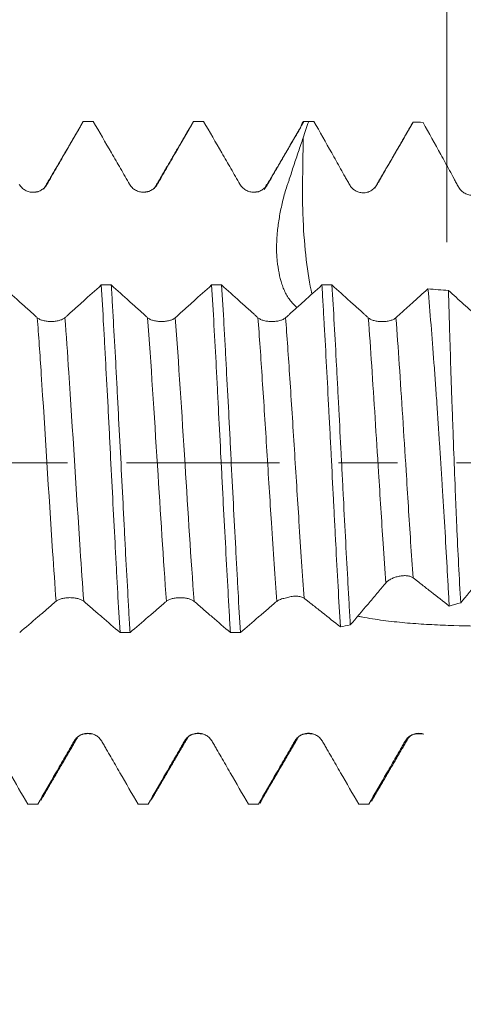
# Model space of a CAD drawing. Units: millimetres. Extents: x -42 to 69, y -82 to 34.
# Drawn here: x 42 to 45, y -4 to 3 of the extents above; entities that cross this region are included whole.
import ezdxf

# ---------------------------------------------------------------- set-up
doc = ezdxf.new("R2010")
doc.units = ezdxf.units.MM
doc.linetypes.add('CENTER', pattern=[47.5, 22, -8.5, 8.5, -8.5])
for name, color, linetype in [('1', 4, 'Continuous'), ('2', 7, 'Continuous'), ('SK2', 7, 'Continuous'), ('SK4', 2, 'CENTER')]:
    doc.layers.add(name, color=color, linetype=linetype)
doc.styles.add('iso_b_vert', font='simplex.shx')
doc.dimstyles.get("Standard").update_dxf_attribs({"dimtxt": 0.18, "dimasz": 0.18, "dimexe": 0.18, "dimexo": 0.0625, "dimgap": 0.09, "dimtad": 1, "dimzin": 0, "dimdsep": 52, "dimtxsty": 'Standard', "dimcen": 0.09, "dimadec": 0, "dimazin": 0, "dimtfac": 1, "dimtdec": 4, "dimtofl": 0, "dimtmove": 0, "dimatfit": 3, "dimfxl": 1, "dimtolj": 1, "dimtzin": 0, "dimarcsym": 0})

# ---------------------------------------------------------------- blocks, each defined once
blk = doc.blocks.new('_U2')
at = {"layer": 'SK2', "lineweight": 13}
for p, q in [((45.08, 1.5875), (45.08, 13.930401)), ((48.65, 4.042293), (48.65, 13.930401)), ((56.15, 11.930401), (37.58, 11.930401))]:
    blk.add_line(p, q, dxfattribs=at)
at = {"layer": 'SK2', "lineweight": 18}
for points in [[(45.08, 11.930401), (41.580002, 11.469618), (41.579998, 12.391185)], [(48.65, 11.930401), (52.149998, 12.391185), (52.150002, 11.469618)]]:
    blk.add_solid(points, dxfattribs=at)
at = {"layer": 'SK2', "lineweight": 18, "attachment_point": 7, "line_spacing_factor": 1.084337, "style": 'iso_b_vert'}
for s, insert, char_height in [('\\W0.7346;3.57', (43.503544, 19.815516), 3), ("\\W0.7095;'B'", (43.530044, 12.713035), 3.5)]:
    blk.add_mtext(s, dxfattribs=dict(at, insert=insert, char_height=char_height))
blk = doc.blocks.new('_U3')
at = {"layer": 'SK2', "lineweight": 13}
for p, q in [((33.65, -4.042293), (33.65, -11.454793)), ((48.65, -4.042293), (48.65, -11.454793)), ((48.65, -9.454793), (33.65, -9.454793))]:
    blk.add_line(p, q, dxfattribs=at)
at = {"layer": 'SK2', "lineweight": 18}
for points in [[(33.65, -9.454793), (37.149998, -8.994009), (37.150002, -9.915577)], [(48.65, -9.454793), (45.150002, -9.915577), (45.149998, -8.994009)]]:
    blk.add_solid(points, dxfattribs=at)
at = {"layer": 'SK2', "lineweight": 18, "insert": (36.926998, -8.569679), "char_height": 3, "attachment_point": 7, "line_spacing_factor": 1.084337, "style": 'iso_b_vert'}
blk.add_mtext('\\W0.5321;15', dxfattribs=at)
blk = doc.blocks.new('_U4')
at = {"layer": 'SK2', "lineweight": 13}
for p, q in [((23.65, -3.4675), (23.65, -33.954793)), ((48.65, -4.042293), (48.65, -33.954793)), ((48.65, -31.954793), (23.65, -31.954793))]:
    blk.add_line(p, q, dxfattribs=at)
at = {"layer": 'SK2', "lineweight": 18}
for points in [[(23.65, -31.954793), (27.149998, -31.494009), (27.150002, -32.415577)], [(48.65, -31.954793), (45.150002, -32.415577), (45.149998, -31.494009)]]:
    blk.add_solid(points, dxfattribs=at)
at = {"layer": 'SK2', "lineweight": 18, "insert": (34.517172, -31.069679), "char_height": 3, "attachment_point": 7, "line_spacing_factor": 1.084337, "style": 'iso_b_vert'}
blk.add_mtext('\\W0.6740;25', dxfattribs=at)
blk = doc.blocks.new('_U5')
at = {"layer": '2', "lineweight": 13}
for p, q in [((27.4, -1.5875), (27.4, -22.954793)), ((48.65, -4.042293), (48.65, -22.954793)), ((48.65, -20.954793), (27.4, -20.954793))]:
    blk.add_line(p, q, dxfattribs=at)
at = {"layer": '2', "lineweight": 18}
for points in [[(27.4, -20.954793), (30.899998, -20.494009), (30.900002, -21.415577)], [(48.65, -20.954793), (45.150002, -21.415577), (45.149998, -20.494009)]]:
    blk.add_solid(points, dxfattribs=at)
at = {"layer": '2', "lineweight": 18, "insert": (35.038486, -20.069679), "char_height": 3, "attachment_point": 7, "line_spacing_factor": 1.084337, "style": 'iso_b_vert'}
blk.add_mtext('\\W0.6563;21.2', dxfattribs=at)

msp = doc.modelspace()

# ---------------------------------------------------------------- linework, layer by layer
at = {"layer": '1', "lineweight": 18}
for p, q in [((44.8346, 2.4452), (44.8372, 2.4492)), ((42.0647, -2.4541), (42.0677, -2.4548)), ((42.0677, -2.4548), (42.14, -2.4548)), ((42.14, -2.4548), (42.137, -2.4541)), ((42.8584, -2.4541), (42.8615, -2.4548)), ((42.8615, -2.4548), (42.9337, -2.4548)), ((42.9336, -2.4548), (42.9306, -2.4541)), ((43.6524, -2.4541), (43.6555, -2.4548)), ((43.6555, -2.4548), (43.7275, -2.4548)), ((43.7275, -2.4548), (43.7244, -2.4541)), ((44.4462, -2.4541), (44.4492, -2.4548)), ((44.4492, -2.4548), (44.5214, -2.4548)), ((44.5214, -2.4548), (44.5184, -2.4541))]:
    msp.add_line(p, q, dxfattribs=at)
at = {"layer": '1', "lineweight": 13}
msp.add_line((44.576, 1.9979), (44.5715, 1.9915), dxfattribs=at)
at = {"layer": '1', "lineweight": 18}
for points, degree in [([(42.4439, 2.4186), (42.312, 2.1929), (42.1801, 1.9681)], 2), ([(42.5364, 2.4548), (42.5124, 2.4548), (42.4884, 2.4548), (42.4644, 2.4548)], 3), ([(43.2396, 2.4239), (43.1075, 2.1976), (42.9754, 1.972)], 2), ([(43.3304, 2.4548), (43.3063, 2.4548), (43.2822, 2.4548), (43.2581, 2.4548)], 3), ([(44.0306, 2.4155), (43.8988, 2.1902), (43.7669, 1.9658)], 2), ([(44.0465, 2.3374), (44.0597, 2.3765), (44.0729, 2.4156), (44.086, 2.4548)], 3), ([(44.086, 2.4548), (44.0746, 2.4548), (44.0632, 2.4548), (44.0518, 2.4548)], 3), ([(44.1239, 2.4547), (44.1112, 2.4548), (44.0986, 2.4548), (44.086, 2.4548)], 3), ([(44.8366, 2.4487), (44.7041, 2.2199), (44.5712, 1.9911)], 2), ([(44.9089, 2.4481), (44.885, 2.4485), (44.8611, 2.4489), (44.8372, 2.4492)], 3), ([(44.5715, 1.9915), (44.569, 1.9873), (44.5665, 1.9819), (44.5639, 1.9753)], 3), ([(42.1419, 1.9504), (42.1238, 1.9466), (42.0984, 1.945)], 2), ([(42.938, 1.9519), (42.9198, 1.9473), (42.8939, 1.9452)], 2), ([(43.7265, 1.9497), (43.7086, 1.9466), (43.6839, 1.9455)], 2), ([(42.594, 1.2789), (42.618, 1.2789), (42.642, 1.2789), (42.666, 1.2789)], 3), ([(43.3877, 1.2788), (43.4117, 1.2788), (43.4357, 1.2788), (43.4597, 1.2788)], 3), ([(44.1816, 1.2787), (44.2056, 1.2787), (44.2295, 1.2787), (44.2535, 1.2787)], 3), ([(45.0917, 1.239), (45.0426, 1.2429), (44.9935, 1.2467), (44.9444, 1.2506)], 3), ([(44.0418, -0.9671), (44.0463, -0.9691), (44.0503, -0.9714), (44.0538, -0.9741)], 3), ([(45.0972, -1.0296), (45.1247, -1.022), (45.1522, -1.0144), (45.1797, -1.0067)], 3), ([(44.3854, -1.1658), (44.3616, -1.1702), (44.3379, -1.1746), (44.3141, -1.179)], 3), ([(42.801, -1.2206), (42.777, -1.2205), (42.753, -1.2205), (42.729, -1.2205)], 3), ([(43.5949, -1.2207), (43.5708, -1.2207), (43.5467, -1.2207), (43.5226, -1.2206)], 3), ([(42.159, -2.4261), (42.2905, -2.2008), (42.422, -1.9762)], 2), ([(42.4224, -1.9751), (42.4487, -1.9393), (42.5313, -1.9495)], 2), ([(43.2071, -1.99), (43.2119, -1.9818), (43.2167, -1.9737)], 2), ([(43.2171, -1.9726), (43.2438, -1.9391), (43.3248, -1.9492)], 2), ([(43.7467, -2.4245), (43.8787, -2.1987), (44.0107, -1.9736)], 2), ([(44.0107, -1.9734), (44.0387, -1.9385), (44.1204, -1.9498)], 2), ([(44.5378, -2.4326), (44.6699, -2.2059), (44.802, -1.9799)], 2), ([(44.8017, -1.9806), (44.8296, -1.9385), (44.9134, -1.9498)], 2), ([(42.9523, -2.4253), (43.0777, -2.2106), (43.2031, -1.9967)], 2), ([(42.0647, -2.4541), (42.0888, -2.4541), (42.1129, -2.4541), (42.137, -2.4541)], 3), ([(42.8584, -2.4541), (42.8825, -2.4541), (42.9066, -2.4541), (42.9306, -2.4541)], 3), ([(43.6524, -2.4541), (43.6764, -2.4541), (43.7004, -2.4541), (43.7244, -2.4541)], 3), ([(44.4462, -2.4541), (44.4702, -2.4541), (44.4943, -2.4541), (44.5184, -2.4541)], 3)]:
    msp.add_open_spline(points, degree=degree, dxfattribs=at)
for points, knots in [([(42.2031, 2.0022), (42.2249, 2.04), (42.2467, 2.0776), (42.2903, 2.1531), (42.312, 2.1908), (42.3774, 2.3039), (42.4209, 2.3793), (42.4644, 2.4548)], [0, 0, 0, 0, 0.25, 0.25, 0.5, 0.5, 1, 1, 1, 1]), ([(42.5364, 2.4548), (42.5799, 2.3794), (42.6235, 2.304), (42.689, 2.1909), (42.7108, 2.1532), (42.7544, 2.0778), (42.7762, 2.0401), (42.798, 2.0024)], [0, 0, 0, 0, 0.5, 0.5, 0.75, 0.75, 1, 1, 1, 1]), ([(42.9969, 2.0025), (43.0187, 2.0402), (43.0405, 2.0779), (43.084, 2.1532), (43.1058, 2.1909), (43.1711, 2.304), (43.2146, 2.3794), (43.2581, 2.4548)], [0, 0, 0, 0, 0.25, 0.25, 0.5, 0.5, 1, 1, 1, 1]), ([(43.3304, 2.4548), (43.3739, 2.3794), (43.4175, 2.304), (43.4829, 2.191), (43.5047, 2.1533), (43.5482, 2.0779), (43.57, 2.0402), (43.5918, 2.0026)], [0, 0, 0, 0, 0.5, 0.5, 0.75, 0.75, 1, 1, 1, 1]), ([(43.7907, 2.0026), (43.8125, 2.0403), (43.8342, 2.078), (43.8778, 2.1533), (43.8995, 2.191), (43.9648, 2.304), (44.0083, 2.3794), (44.0518, 2.4548)], [0, 0, 0, 0, 0.25, 0.25, 0.5, 0.5, 1, 1, 1, 1]), ([(44.0288, 2.4125), (44.031, 2.42), (44.033, 2.4265), (44.0407, 2.4469), (44.0462, 2.4544), (44.0518, 2.4548)], [0, 0, 0, 0, 0.271333, 0.271333, 1, 1, 1, 1]), ([(44.1239, 2.4547), (44.1667, 2.3791), (44.2309, 2.2657), (44.3054, 2.133), (44.3426, 2.0667), (44.3585, 2.0382), (44.3691, 2.0193), (44.3744, 2.0098), (44.3797, 2.0003)], [0, 0, 0, 0, 0.5, 0.75, 0.875, 0.9375, 0.9375, 1, 1, 1, 1]), ([(44.576, 1.9979), (44.5814, 2.0073), (44.5869, 2.0167), (44.5978, 2.0355), (44.6141, 2.0637), (44.6522, 2.1295), (44.7284, 2.2611), (44.7937, 2.374), (44.8372, 2.4492)], [0, 0, 0, 0, 0.0625, 0.0625, 0.125, 0.25, 0.5, 1, 1, 1, 1]), ([(44.9089, 2.4481), (44.9517, 2.3712), (44.9943, 2.2941), (45.0578, 2.1783), (45.0895, 2.1204), (45.1263, 2.0527), (45.1421, 2.0237), (45.1526, 2.0043), (45.1578, 1.9946), (45.1631, 1.985)], [0, 0, 0, 0, 0.5, 0.5, 0.75, 0.875, 0.9375, 0.9375, 1, 1, 1, 1]), ([(44.0014, 1.1162), (43.9994, 1.118), (43.9974, 1.1198), (43.9858, 1.1305), (43.9767, 1.1398), (43.9513, 1.1687), (43.9367, 1.1895), (43.918, 1.2235), (43.9124, 1.2353), (43.9022, 1.2598), (43.8976, 1.2723), (43.8851, 1.3106), (43.8785, 1.3373), (43.8674, 1.3929), (43.8628, 1.4218), (43.8581, 1.4669), (43.8569, 1.4822), (43.8554, 1.5131), (43.855, 1.5286), (43.855, 1.5757), (43.8564, 1.6076), (43.8619, 1.6725), (43.8659, 1.7055), (43.8762, 1.7724), (43.8824, 1.8058), (43.8967, 1.8726), (43.9047, 1.906), (43.9189, 1.9559), (43.9239, 1.9725), (43.9321, 1.9973), (43.9349, 2.0055), (43.9393, 2.0179), (43.9409, 2.022), (43.9439, 2.0302), (43.9513, 2.0508), (43.9576, 2.0718), (43.9679, 2.1053), (43.9732, 2.1219), (43.9898, 2.1718), (44.0014, 2.2048), (44.024, 2.2711), (44.0353, 2.3043), (44.0465, 2.3374)], [0, 0, 0, 0, 0.007535, 0.007535, 0.044293, 0.044293, 0.117809, 0.117809, 0.154567, 0.154567, 0.191325, 0.191325, 0.264841, 0.264841, 0.338357, 0.338357, 0.375115, 0.375115, 0.411873, 0.411873, 0.485389, 0.485389, 0.558905, 0.558905, 0.63242, 0.63242, 0.705936, 0.705936, 0.742694, 0.742694, 0.761073, 0.761073, 0.770263, 0.770263, 0.779452, 0.81621, 0.81621, 0.852968, 0.852968, 0.926484, 0.926484, 1, 1, 1, 1]), ([(42.0042, 2.0021), (42.0093, 1.9934), (42.0154, 1.9855), (42.026, 1.9749), (42.0299, 1.9716), (42.0378, 1.9655), (42.042, 1.9627), (42.055, 1.9553), (42.0644, 1.9514), (42.0789, 1.9475), (42.0837, 1.9465), (42.0936, 1.9452), (42.0987, 1.9449), (42.1138, 1.9449), (42.1237, 1.9462), (42.1382, 1.95), (42.143, 1.9517), (42.1523, 1.9555), (42.1568, 1.9577), (42.1697, 1.9652), (42.1778, 1.9714), (42.1884, 1.9819), (42.1917, 1.9857), (42.1978, 1.9936), (42.2006, 1.9978), (42.2031, 2.0022)], [0, 0, 0, 0, 0.125, 0.125, 0.1875, 0.1875, 0.25, 0.25, 0.375, 0.375, 0.4375, 0.4375, 0.5, 0.5, 0.625, 0.625, 0.6875, 0.6875, 0.75, 0.75, 0.875, 0.875, 0.9375, 0.9375, 1, 1, 1, 1]), ([(42.798, 2.0024), (42.8031, 1.9937), (42.8092, 1.9858), (42.8198, 1.9752), (42.8237, 1.9718), (42.8316, 1.9658), (42.8358, 1.963), (42.8487, 1.9555), (42.8582, 1.9516), (42.8726, 1.9478), (42.8775, 1.9468), (42.8874, 1.9455), (42.8925, 1.9452), (42.9076, 1.9451), (42.9175, 1.9464), (42.932, 1.9503), (42.9368, 1.9519), (42.9461, 1.9557), (42.9505, 1.9579), (42.9635, 1.9654), (42.9716, 1.9716), (42.9822, 1.9822), (42.9855, 1.9859), (42.9916, 1.9939), (42.9944, 1.9981), (42.9969, 2.0025)], [0, 0, 0, 0, 0.125, 0.125, 0.1875, 0.1875, 0.25, 0.25, 0.375, 0.375, 0.4375, 0.4375, 0.5, 0.5, 0.625, 0.625, 0.6875, 0.6875, 0.75, 0.75, 0.875, 0.875, 0.9375, 0.9375, 1, 1, 1, 1]), ([(43.5918, 2.0026), (43.5969, 1.9938), (43.603, 1.9859), (43.6136, 1.9753), (43.6175, 1.972), (43.6254, 1.9659), (43.6296, 1.9631), (43.6425, 1.9557), (43.652, 1.9518), (43.6664, 1.9479), (43.6713, 1.9469), (43.6812, 1.9456), (43.6863, 1.9453), (43.7014, 1.9453), (43.7113, 1.9465), (43.7258, 1.9504), (43.7306, 1.952), (43.7399, 1.9559), (43.7443, 1.9581), (43.7573, 1.9655), (43.7654, 1.9717), (43.776, 1.9823), (43.7793, 1.9861), (43.7854, 1.994), (43.7882, 1.9982), (43.7907, 2.0026)], [0, 0, 0, 0, 0.125, 0.125, 0.1875, 0.1875, 0.25, 0.25, 0.375, 0.375, 0.4375, 0.4375, 0.5, 0.5, 0.625, 0.625, 0.6875, 0.6875, 0.75, 0.75, 0.875, 0.875, 0.9375, 0.9375, 1, 1, 1, 1]), ([(44.3797, 2.0003), (44.3846, 1.9915), (44.3905, 1.9835), (44.4009, 1.9728), (44.4046, 1.9694), (44.4124, 1.9632), (44.4205, 1.9576), (44.4293, 1.9531), (44.4384, 1.9491), (44.4431, 1.9474), (44.4573, 1.9433), (44.4671, 1.9418), (44.487, 1.9415), (44.4967, 1.9426), (44.5111, 1.9462), (44.5159, 1.9478), (44.5251, 1.9515), (44.5295, 1.9536), (44.5424, 1.9609), (44.5505, 1.9671), (44.5647, 1.9811), (44.5709, 1.9891), (44.576, 1.9979)], [0, 0, 0, 0, 0.125, 0.125, 0.1875, 0.1875, 0.25, 0.3125, 0.3125, 0.375, 0.375, 0.5, 0.5, 0.625, 0.625, 0.6875, 0.6875, 0.75, 0.75, 0.875, 0.875, 1, 1, 1, 1]), ([(45.1631, 1.985), (45.1679, 1.9761), (45.1737, 1.968), (45.1838, 1.9571), (45.1875, 1.9536), (45.1952, 1.9472), (45.2032, 1.9414), (45.2119, 1.9366), (45.2209, 1.9324), (45.2256, 1.9306), (45.2398, 1.9261), (45.2495, 1.9244), (45.2695, 1.9236), (45.2793, 1.9245), (45.2938, 1.9279), (45.2986, 1.9293), (45.3079, 1.9329), (45.3169, 1.9371), (45.3253, 1.9424), (45.3334, 1.9484), (45.3372, 1.9517), (45.3479, 1.9622), (45.3542, 1.9702), (45.3593, 1.9791)], [0, 0, 0, 0, 0.125, 0.125, 0.1875, 0.1875, 0.25, 0.3125, 0.3125, 0.375, 0.375, 0.5, 0.5, 0.625, 0.625, 0.6875, 0.6875, 0.75, 0.8125, 0.8125, 0.875, 0.875, 1, 1, 1, 1]), ([(42.1338, 1.0435), (42.1284, 1.0482), (42.1229, 1.0531), (42.112, 1.0629), (42.0957, 1.0776), (42.0575, 1.112), (41.9811, 1.1807), (41.9157, 1.2397), (41.8721, 1.279)], [0, 0, 0, 0, 0.0625, 0.0625, 0.125, 0.25, 0.5, 1, 1, 1, 1]), ([(42.594, 1.2789), (42.5504, 1.2396), (42.4852, 1.1807), (42.4089, 1.112), (42.3708, 1.0777), (42.3545, 1.0629), (42.3436, 1.0531), (42.3382, 1.0482), (42.3327, 1.0435)], [0, 0, 0, 0, 0.5, 0.75, 0.875, 0.9375, 0.9375, 1, 1, 1, 1]), ([(42.594, 1.2789), (42.5996, 1.1861), (42.6052, 1.0895), (42.6137, 0.9388), (42.6165, 0.8874), (42.6221, 0.7842), (42.625, 0.7322), (42.6334, 0.575), (42.639, 0.4687), (42.6474, 0.307), (42.6502, 0.2527), (42.6544, 0.1707), (42.6558, 0.1432), (42.6586, 0.0882), (42.66, 0.0606), (42.667, -0.0767), (42.6781, -0.2946), (42.6892, -0.5088), (42.6963, -0.6415), (42.6977, -0.6679), (42.7006, -0.7208), (42.702, -0.7471), (42.7063, -0.8254), (42.7092, -0.8767), (42.7177, -1.0282), (42.7234, -1.126), (42.729, -1.2205)], [0, 0, 0, 0, 0.125, 0.125, 0.1875, 0.1875, 0.25, 0.25, 0.375, 0.375, 0.4375, 0.4375, 0.46875, 0.46875, 0.5, 0.5, 0.625, 0.75, 0.75, 0.78125, 0.78125, 0.8125, 0.8125, 0.875, 0.875, 1, 1, 1, 1]), ([(42.9276, 1.0434), (42.9222, 1.0482), (42.9167, 1.0531), (42.9058, 1.0629), (42.8895, 1.0776), (42.8513, 1.1119), (42.775, 1.1807), (42.7096, 1.2396), (42.666, 1.2789)], [0, 0, 0, 0, 0.0625, 0.0625, 0.125, 0.25, 0.5, 1, 1, 1, 1]), ([(42.801, -1.2206), (42.7995, -1.1967), (42.7981, -1.1725), (42.7952, -1.1239), (42.7909, -1.0505), (42.7867, -0.9758), (42.7782, -0.8245), (42.7727, -0.7213), (42.7644, -0.5629), (42.7616, -0.5095), (42.7575, -0.4285), (42.7561, -0.4013), (42.7533, -0.3469), (42.7519, -0.3197), (42.745, -0.1838), (42.7395, -0.075), (42.7283, 0.1424), (42.7226, 0.2511), (42.7154, 0.3869), (42.714, 0.4141), (42.7111, 0.4683), (42.7068, 0.5491), (42.7025, 0.6285), (42.694, 0.7855), (42.6884, 0.8877), (42.6801, 1.0374), (42.6773, 1.0867), (42.6717, 1.184), (42.6688, 1.2321), (42.666, 1.2789)], [0, 0, 0, 0, 0.03125, 0.03125, 0.0625, 0.125, 0.125, 0.25, 0.25, 0.3125, 0.3125, 0.34375, 0.34375, 0.375, 0.375, 0.5, 0.5, 0.625, 0.625, 0.65625, 0.65625, 0.6875, 0.75, 0.75, 0.875, 0.875, 0.9375, 0.9375, 1, 1, 1, 1]), ([(43.3877, 1.2788), (43.3442, 1.2395), (43.2789, 1.1806), (43.2027, 1.1119), (43.1646, 1.0776), (43.1483, 1.0629), (43.1374, 1.0531), (43.132, 1.0482), (43.1265, 1.0434)], [0, 0, 0, 0, 0.5, 0.75, 0.875, 0.9375, 0.9375, 1, 1, 1, 1]), ([(43.3877, 1.2788), (43.3935, 1.1852), (43.3991, 1.0885), (43.4104, 0.8894), (43.416, 0.787), (43.423, 0.6553), (43.4244, 0.6287), (43.4272, 0.5753), (43.4286, 0.5485), (43.4328, 0.468), (43.4355, 0.4142), (43.4438, 0.2524), (43.4493, 0.144), (43.4576, -0.0194), (43.4605, -0.074), (43.4647, -0.1561), (43.4662, -0.1835), (43.469, -0.2384), (43.4705, -0.2659), (43.4776, -0.4022), (43.489, -0.6165), (43.5002, -0.8234), (43.5073, -0.9503), (43.5087, -0.9755), (43.5115, -1.0258), (43.5129, -1.0508), (43.5171, -1.125), (43.5199, -1.1733), (43.5226, -1.2206)], [0, 0, 0, 0, 0.125, 0.125, 0.25, 0.25, 0.28125, 0.28125, 0.3125, 0.3125, 0.375, 0.375, 0.5, 0.5, 0.5625, 0.5625, 0.59375, 0.59375, 0.625, 0.625, 0.75, 0.875, 0.875, 0.90625, 0.90625, 0.9375, 0.9375, 1, 1, 1, 1]), ([(43.7214, 1.0433), (43.7159, 1.048), (43.7105, 1.0529), (43.6996, 1.0627), (43.6832, 1.0774), (43.645, 1.1118), (43.5687, 1.1805), (43.5033, 1.2395), (43.4597, 1.2788)], [0, 0, 0, 0, 0.0625, 0.0625, 0.125, 0.25, 0.5, 1, 1, 1, 1]), ([(43.5949, -1.2207), (43.5893, -1.1261), (43.5838, -1.0284), (43.5753, -0.8768), (43.5725, -0.8254), (43.5682, -0.7472), (43.5667, -0.7208), (43.5639, -0.668), (43.5624, -0.6415), (43.5553, -0.5089), (43.5496, -0.4018), (43.5385, -0.1858), (43.533, -0.0768), (43.5261, 0.0606), (43.5247, 0.0881), (43.5218, 0.1432), (43.5176, 0.2254), (43.5133, 0.3069), (43.5049, 0.4686), (43.4994, 0.5749), (43.4911, 0.7321), (43.4883, 0.7841), (43.484, 0.8616), (43.4826, 0.8873), (43.4797, 0.9385), (43.4783, 0.9639), (43.4711, 1.0894), (43.4654, 1.186), (43.4597, 1.2788)], [0, 0, 0, 0, 0.125, 0.125, 0.1875, 0.1875, 0.21875, 0.21875, 0.25, 0.25, 0.375, 0.375, 0.5, 0.5, 0.53125, 0.53125, 0.5625, 0.625, 0.625, 0.75, 0.75, 0.8125, 0.8125, 0.84375, 0.84375, 0.875, 0.875, 1, 1, 1, 1]), ([(44.1816, 1.2787), (44.1381, 1.2394), (44.0728, 1.1805), (43.9965, 1.1118), (43.9584, 1.0774), (43.9421, 1.0627), (43.9312, 1.0529), (43.9257, 1.048), (43.9203, 1.0433)], [0, 0, 0, 0, 0.5, 0.75, 0.875, 0.9375, 0.9375, 1, 1, 1, 1]), ([(44.1816, 1.2787), (44.1843, 1.2331), (44.187, 1.1864), (44.1925, 1.0909), (44.1952, 1.042), (44.2035, 0.8941), (44.209, 0.7935), (44.2202, 0.5886), (44.2257, 0.4843), (44.2326, 0.3514), (44.234, 0.3247), (44.2368, 0.271), (44.2381, 0.2441), (44.2423, 0.1634), (44.245, 0.1097), (44.2534, -0.0509), (44.2589, -0.1576), (44.2672, -0.3171), (44.2699, -0.3701), (44.274, -0.4495), (44.2753, -0.4759), (44.2781, -0.5287), (44.2794, -0.5552), (44.2863, -0.6865), (44.2918, -0.7888), (44.3029, -0.9879), (44.3085, -1.0848), (44.3141, -1.179)], [0, 0, 0, 0, 0.0625, 0.0625, 0.125, 0.125, 0.25, 0.25, 0.375, 0.375, 0.40625, 0.40625, 0.4375, 0.4375, 0.5, 0.5, 0.625, 0.625, 0.6875, 0.6875, 0.71875, 0.71875, 0.75, 0.75, 0.875, 0.875, 1, 1, 1, 1]), ([(44.3854, -1.1658), (44.3841, -1.1423), (44.3827, -1.1186), (44.38, -1.0706), (44.3786, -1.0463), (44.3745, -0.9729), (44.3717, -0.9236), (44.3635, -0.7741), (44.358, -0.6726), (44.3469, -0.466), (44.3414, -0.3609), (44.3344, -0.2271), (44.3331, -0.2003), (44.3303, -0.1468), (44.3262, -0.0667), (44.3221, 0.0131), (44.314, 0.1725), (44.3086, 0.2782), (44.3004, 0.436), (44.2977, 0.4885), (44.2936, 0.567), (44.2922, 0.5932), (44.2895, 0.6452), (44.2881, 0.671), (44.2813, 0.7992), (44.2757, 0.8989), (44.2646, 1.093), (44.2591, 1.1873), (44.2535, 1.2787)], [0, 0, 0, 0, 0.03125, 0.03125, 0.0625, 0.0625, 0.125, 0.125, 0.25, 0.25, 0.375, 0.375, 0.40625, 0.40625, 0.4375, 0.5, 0.5, 0.625, 0.625, 0.6875, 0.6875, 0.71875, 0.71875, 0.75, 0.75, 0.875, 0.875, 1, 1, 1, 1]), ([(44.5152, 1.0431), (44.5098, 1.0479), (44.5043, 1.0528), (44.4934, 1.0626), (44.4771, 1.0773), (44.4389, 1.1117), (44.3625, 1.1804), (44.2971, 1.2394), (44.2535, 1.2787)], [0, 0, 0, 0, 0.0625, 0.0625, 0.125, 0.25, 0.5, 1, 1, 1, 1]), ([(44.9444, 1.2506), (44.906, 1.2159), (44.8485, 1.164), (44.7813, 1.1035), (44.7525, 1.0776), (44.7333, 1.0603), (44.7237, 1.0515), (44.7141, 1.0432)], [0, 0, 0, 0, 0.5, 0.75, 0.875, 0.875, 1, 1, 1, 1]), ([(44.9444, 1.2506), (44.9519, 1.1676), (44.9592, 1.0817), (44.9735, 0.9042), (44.9805, 0.8127), (44.9893, 0.6947), (44.991, 0.6709), (44.9945, 0.6229), (44.9963, 0.5988), (45.0014, 0.5264), (45.0049, 0.478), (45.015, 0.332), (45.0216, 0.2339), (45.0314, 0.0855), (45.0346, 0.0358), (45.0394, -0.039), (45.041, -0.0639), (45.0441, -0.114), (45.0457, -0.1391), (45.0534, -0.2645), (45.0594, -0.3634), (45.0707, -0.5585), (45.0762, -0.6548), (45.0842, -0.7971), (45.0869, -0.8442), (45.0908, -0.9144), (45.0921, -0.9377), (45.0947, -0.9839), (45.0959, -1.0068), (45.0972, -1.0296)], [0, 0, 0, 0, 0.125, 0.125, 0.25, 0.25, 0.28125, 0.28125, 0.3125, 0.3125, 0.375, 0.375, 0.5, 0.5, 0.5625, 0.5625, 0.59375, 0.59375, 0.625, 0.625, 0.75, 0.75, 0.875, 0.875, 0.9375, 0.9375, 0.96875, 0.96875, 1, 1, 1, 1]), ([(45.3091, 1.0434), (45.3, 1.0513), (45.2909, 1.0595), (45.2728, 1.0758), (45.2457, 1.1003), (45.1823, 1.1574), (45.1279, 1.2064), (45.0917, 1.239)], [0, 0, 0, 0, 0.125, 0.125, 0.25, 0.5, 1, 1, 1, 1]), ([(45.1797, -1.0067), (45.1744, -0.9172), (45.1693, -0.8258), (45.1598, -0.6393), (45.1553, -0.5442), (45.15, -0.423), (45.1489, -0.3986), (45.1469, -0.3496), (45.1458, -0.325), (45.1428, -0.2515), (45.1409, -0.2024), (45.1351, -0.0556), (45.1314, 0.0421), (45.126, 0.1882), (45.1242, 0.2369), (45.1215, 0.3098), (45.1206, 0.3341), (45.1189, 0.3827), (45.118, 0.407), (45.1137, 0.5279), (45.1105, 0.6222), (45.1045, 0.8065), (45.1017, 0.8964), (45.0978, 1.0277), (45.0966, 1.0709), (45.0947, 1.1349), (45.0941, 1.156), (45.0929, 1.1979), (45.0923, 1.2186), (45.0917, 1.239)], [0, 0, 0, 0, 0.125, 0.125, 0.25, 0.25, 0.28125, 0.28125, 0.3125, 0.3125, 0.375, 0.375, 0.5, 0.5, 0.5625, 0.5625, 0.59375, 0.59375, 0.625, 0.625, 0.75, 0.75, 0.875, 0.875, 0.9375, 0.9375, 0.96875, 0.96875, 1, 1, 1, 1]), ([(42.3327, 1.0435), (42.3277, 1.0391), (42.3216, 1.0352), (42.3109, 1.03), (42.3071, 1.0284), (42.2991, 1.0255), (42.295, 1.0242), (42.282, 1.0206), (42.2726, 1.0188), (42.2581, 1.017), (42.2533, 1.0166), (42.2434, 1.016), (42.2383, 1.0158), (42.2232, 1.0158), (42.2133, 1.0164), (42.1988, 1.0182), (42.194, 1.0189), (42.1847, 1.0207), (42.1802, 1.0217), (42.1673, 1.0253), (42.1592, 1.0282), (42.1486, 1.0334), (42.1453, 1.0352), (42.1392, 1.0392), (42.1364, 1.0413), (42.1338, 1.0435)], [0, 0, 0, 0, 0.125, 0.125, 0.1875, 0.1875, 0.25, 0.25, 0.375, 0.375, 0.4375, 0.4375, 0.5, 0.5, 0.625, 0.625, 0.6875, 0.6875, 0.75, 0.75, 0.875, 0.875, 0.9375, 0.9375, 1, 1, 1, 1]), ([(43.1265, 1.0434), (43.1215, 1.039), (43.1154, 1.0351), (43.1047, 1.0299), (43.1009, 1.0283), (43.093, 1.0254), (43.0888, 1.0241), (43.0758, 1.0206), (43.0664, 1.0187), (43.052, 1.0169), (43.0471, 1.0165), (43.0372, 1.0159), (43.0321, 1.0157), (43.017, 1.0157), (43.0071, 1.0163), (42.9926, 1.0181), (42.9878, 1.0189), (42.9785, 1.0206), (42.9741, 1.0217), (42.9611, 1.0252), (42.953, 1.0282), (42.9424, 1.0333), (42.9391, 1.0352), (42.933, 1.0391), (42.9302, 1.0412), (42.9276, 1.0434)], [0, 0, 0, 0, 0.125, 0.125, 0.1875, 0.1875, 0.25, 0.25, 0.375, 0.375, 0.4375, 0.4375, 0.5, 0.5, 0.625, 0.625, 0.6875, 0.6875, 0.75, 0.75, 0.875, 0.875, 0.9375, 0.9375, 1, 1, 1, 1]), ([(43.9203, 1.0433), (43.9152, 1.0389), (43.9091, 1.035), (43.8985, 1.0298), (43.8947, 1.0282), (43.8867, 1.0253), (43.8826, 1.024), (43.8696, 1.0204), (43.8602, 1.0186), (43.8457, 1.0168), (43.8408, 1.0164), (43.8309, 1.0157), (43.8259, 1.0156), (43.8108, 1.0156), (43.8009, 1.0162), (43.7863, 1.018), (43.7815, 1.0187), (43.7723, 1.0205), (43.7678, 1.0215), (43.7548, 1.0251), (43.7467, 1.028), (43.7361, 1.0332), (43.7329, 1.035), (43.7267, 1.0389), (43.7239, 1.0411), (43.7214, 1.0433)], [0, 0, 0, 0, 0.125, 0.125, 0.1875, 0.1875, 0.25, 0.25, 0.375, 0.375, 0.4375, 0.4375, 0.5, 0.5, 0.625, 0.625, 0.6875, 0.6875, 0.75, 0.75, 0.875, 0.875, 0.9375, 0.9375, 1, 1, 1, 1]), ([(44.7141, 1.0432), (44.7091, 1.0387), (44.703, 1.0348), (44.6923, 1.0297), (44.6885, 1.0281), (44.6806, 1.0252), (44.6764, 1.0238), (44.6635, 1.0203), (44.654, 1.0185), (44.6396, 1.0167), (44.6347, 1.0162), (44.6248, 1.0156), (44.6197, 1.0155), (44.6046, 1.0155), (44.5947, 1.0161), (44.5802, 1.0178), (44.5754, 1.0186), (44.5661, 1.0204), (44.5617, 1.0214), (44.5487, 1.025), (44.5406, 1.0279), (44.53, 1.0331), (44.5267, 1.0349), (44.5206, 1.0388), (44.5178, 1.0409), (44.5152, 1.0431)], [0, 0, 0, 0, 0.125, 0.125, 0.1875, 0.1875, 0.25, 0.25, 0.375, 0.375, 0.4375, 0.4375, 0.5, 0.5, 0.625, 0.625, 0.6875, 0.6875, 0.75, 0.75, 0.875, 0.875, 0.9375, 0.9375, 1, 1, 1, 1]), ([(45.1797, -1.0067), (45.2208, -0.9575), (45.2618, -0.9082), (45.323, -0.8342), (45.3535, -0.7972), (45.3889, -0.754), (45.404, -0.7355), (45.4141, -0.7232), (45.4191, -0.717), (45.4241, -0.7109)], [0, 0, 0, 0, 0.5, 0.5, 0.75, 0.875, 0.9375, 0.9375, 1, 1, 1, 1]), ([(44.6409, -0.8642), (44.6457, -0.8584), (44.6516, -0.8531), (44.6619, -0.8454), (44.6656, -0.843), (44.6734, -0.8383), (44.6815, -0.8338), (44.6902, -0.8299), (44.6993, -0.8262), (44.704, -0.8244), (44.7182, -0.8197), (44.7279, -0.8171), (44.7478, -0.8132), (44.7576, -0.812), (44.772, -0.8111), (44.7768, -0.811), (44.786, -0.8112), (44.7905, -0.8115), (44.8035, -0.8128), (44.8116, -0.8146), (44.8258, -0.8194), (44.832, -0.8226), (44.8371, -0.8266)], [0, 0, 0, 0, 0.125, 0.125, 0.1875, 0.1875, 0.25, 0.3125, 0.3125, 0.375, 0.375, 0.5, 0.5, 0.625, 0.625, 0.6875, 0.6875, 0.75, 0.75, 0.875, 0.875, 1, 1, 1, 1]), ([(44.8371, -0.8266), (44.8425, -0.8307), (44.848, -0.835), (44.8588, -0.8435), (44.8751, -0.8562), (44.913, -0.8858), (44.9889, -0.945), (45.0539, -0.9958), (45.0972, -1.0296)], [0, 0, 0, 0, 0.0625, 0.0625, 0.125, 0.25, 0.5, 1, 1, 1, 1]), ([(44.3854, -1.1658), (44.4283, -1.1156), (44.471, -1.0653), (44.5349, -0.9899), (44.5668, -0.9522), (44.6039, -0.9082), (44.6197, -0.8893), (44.6303, -0.8768), (44.6356, -0.8704), (44.6409, -0.8642)], [0, 0, 0, 0, 0.5, 0.5, 0.75, 0.875, 0.9375, 0.9375, 1, 1, 1, 1]), ([(42.2688, -0.9957), (42.2739, -0.9915), (42.28, -0.9878), (42.2906, -0.9829), (42.2944, -0.9814), (42.3024, -0.9786), (42.3066, -0.9773), (42.3195, -0.974), (42.329, -0.9723), (42.3434, -0.9706), (42.3483, -0.9702), (42.3582, -0.9696), (42.3633, -0.9694), (42.3784, -0.9694), (42.3882, -0.97), (42.4028, -0.9717), (42.4076, -0.9724), (42.4169, -0.9741), (42.4213, -0.9751), (42.4343, -0.9785), (42.4424, -0.9813), (42.453, -0.9862), (42.4563, -0.9879), (42.4624, -0.9917), (42.4652, -0.9937), (42.4677, -0.9957)], [0, 0, 0, 0, 0.125, 0.125, 0.1875, 0.1875, 0.25, 0.25, 0.375, 0.375, 0.4375, 0.4375, 0.5, 0.5, 0.625, 0.625, 0.6875, 0.6875, 0.75, 0.75, 0.875, 0.875, 0.9375, 0.9375, 1, 1, 1, 1]), ([(43.0626, -0.9959), (43.0677, -0.9917), (43.0738, -0.988), (43.0844, -0.9831), (43.0883, -0.9816), (43.0962, -0.9788), (43.1004, -0.9775), (43.1134, -0.9742), (43.1228, -0.9725), (43.1373, -0.9708), (43.1421, -0.9703), (43.152, -0.9698), (43.1571, -0.9696), (43.1722, -0.9696), (43.1821, -0.9702), (43.1966, -0.9719), (43.2014, -0.9726), (43.2107, -0.9743), (43.2151, -0.9753), (43.2281, -0.9787), (43.2362, -0.9815), (43.2468, -0.9864), (43.2501, -0.9881), (43.2562, -0.9919), (43.259, -0.9939), (43.2615, -0.996)], [0, 0, 0, 0, 0.125, 0.125, 0.1875, 0.1875, 0.25, 0.25, 0.375, 0.375, 0.4375, 0.4375, 0.5, 0.5, 0.625, 0.625, 0.6875, 0.6875, 0.75, 0.75, 0.875, 0.875, 0.9375, 0.9375, 1, 1, 1, 1]), ([(43.8565, -0.996), (43.8599, -0.9932), (43.8638, -0.9906), (43.8725, -0.9858), (43.8774, -0.9836), (43.8878, -0.9796), (43.8934, -0.9779), (43.9051, -0.9749), (43.9113, -0.9736), (43.9177, -0.9726)], [0, 0, 0, 0, 0.25, 0.25, 0.5, 0.5, 0.75, 0.75, 1, 1, 1, 1]), ([(43.9177, -0.9726), (43.9285, -0.9687), (43.9396, -0.9656), (43.9624, -0.961), (43.9737, -0.9595), (43.9902, -0.9587), (43.9956, -0.9586), (44.006, -0.959), (44.011, -0.9595), (44.0206, -0.9608), (44.0253, -0.9617), (44.034, -0.9641), (44.038, -0.9655), (44.0418, -0.9671)], [0, 0, 0, 0, 0.25, 0.25, 0.5, 0.5, 0.625, 0.625, 0.75, 0.75, 0.875, 0.875, 1, 1, 1, 1]), ([(44.0538, -0.9741), (44.0592, -0.9782), (44.0646, -0.9825), (44.0755, -0.9911), (44.0917, -1.0039), (44.1297, -1.0338), (44.2056, -1.0936), (44.2707, -1.1448), (44.3141, -1.179)], [0, 0, 0, 0, 0.0625, 0.0625, 0.125, 0.25, 0.5, 1, 1, 1, 1]), ([(42.0069, -1.2204), (42.0506, -1.1829), (42.0942, -1.1454), (42.1597, -1.0893), (42.1815, -1.0707), (42.2251, -1.033), (42.2469, -1.0137), (42.2688, -0.9957)], [0, 0, 0, 0, 0.5, 0.5, 0.75, 0.75, 1, 1, 1, 1]), ([(42.4677, -0.9957), (42.4894, -1.0138), (42.5113, -1.0331), (42.5548, -1.0708), (42.5766, -1.0894), (42.6419, -1.1455), (42.6855, -1.183), (42.729, -1.2205)], [0, 0, 0, 0, 0.25, 0.25, 0.5, 0.5, 1, 1, 1, 1]), ([(42.801, -1.2206), (42.8445, -1.183), (42.8881, -1.1456), (42.9536, -1.0895), (42.9754, -1.0709), (43.019, -1.0332), (43.0408, -1.0139), (43.0626, -0.9959)], [0, 0, 0, 0, 0.5, 0.5, 0.75, 0.75, 1, 1, 1, 1]), ([(43.2615, -0.996), (43.2833, -1.014), (43.3051, -1.0333), (43.3486, -1.071), (43.3703, -1.0896), (43.4356, -1.1457), (43.4791, -1.1831), (43.5226, -1.2206)], [0, 0, 0, 0, 0.25, 0.25, 0.5, 0.5, 1, 1, 1, 1]), ([(43.5949, -1.2207), (43.6385, -1.1832), (43.6821, -1.1457), (43.7475, -1.0896), (43.7693, -1.071), (43.8129, -1.0333), (43.8346, -1.014), (43.8565, -0.996)], [0, 0, 0, 0, 0.5, 0.5, 0.75, 0.75, 1, 1, 1, 1]), ([(49.1663, -1.0384), (48.7479, -1.0523), (48.3295, -1.0674), (47.7022, -1.0926), (47.4931, -1.1015), (47.0749, -1.1198), (46.8659, -1.1292), (46.5522, -1.1431), (46.4476, -1.1477), (46.2385, -1.1563), (46.134, -1.1603), (45.9249, -1.1671), (45.8205, -1.1699), (45.6116, -1.1737), (45.5072, -1.1747), (45.2985, -1.174), (45.1943, -1.1724), (45.038, -1.1668), (44.9859, -1.1645), (44.8819, -1.1583), (44.8299, -1.1546), (44.726, -1.1453), (44.6741, -1.1397), (44.5705, -1.126), (44.5187, -1.1179), (44.4579, -1.1063), (44.4486, -1.1045), (44.4394, -1.1027)], [0, 0, 0, 0, 0.265089, 0.265089, 0.397634, 0.397634, 0.530179, 0.530179, 0.596451, 0.596451, 0.662723, 0.662723, 0.728996, 0.728996, 0.795268, 0.795268, 0.861541, 0.861541, 0.894677, 0.894677, 0.927813, 0.927813, 0.960949, 0.960949, 0.994085, 0.994085, 1, 1, 1, 1]), ([(42.5973, -2.0021), (42.5922, -1.9933), (42.5861, -1.9854), (42.5755, -1.9748), (42.5717, -1.9715), (42.5637, -1.9654), (42.5596, -1.9626), (42.5466, -1.9551), (42.5372, -1.9512), (42.5227, -1.9473), (42.5178, -1.9464), (42.5079, -1.945), (42.5029, -1.9447), (42.4878, -1.9447), (42.4779, -1.9459), (42.4633, -1.9498), (42.4585, -1.9514), (42.4493, -1.9553), (42.4448, -1.9575), (42.4318, -1.9649), (42.4237, -1.9711), (42.4132, -1.9817), (42.4099, -1.9855), (42.4038, -1.9934), (42.4009, -1.9976), (42.3984, -2.002)], [0, 0, 0, 0, 0.125, 0.125, 0.1875, 0.1875, 0.25, 0.25, 0.375, 0.375, 0.4375, 0.4375, 0.5, 0.5, 0.625, 0.625, 0.6875, 0.6875, 0.75, 0.75, 0.875, 0.875, 0.9375, 0.9375, 1, 1, 1, 1]), ([(43.3911, -2.0019), (43.3861, -1.9931), (43.38, -1.9852), (43.3694, -1.9746), (43.3655, -1.9713), (43.3576, -1.9652), (43.3534, -1.9624), (43.3405, -1.9549), (43.331, -1.951), (43.3166, -1.9471), (43.3117, -1.9462), (43.3018, -1.9448), (43.2967, -1.9445), (43.2816, -1.9445), (43.2718, -1.9458), (43.2572, -1.9496), (43.2524, -1.9513), (43.2431, -1.9551), (43.2387, -1.9573), (43.2257, -1.9647), (43.2176, -1.971), (43.207, -1.9815), (43.2037, -1.9853), (43.1976, -1.9932), (43.1948, -1.9974), (43.1922, -2.0018)], [0, 0, 0, 0, 0.125, 0.125, 0.1875, 0.1875, 0.25, 0.25, 0.375, 0.375, 0.4375, 0.4375, 0.5, 0.5, 0.625, 0.625, 0.6875, 0.6875, 0.75, 0.75, 0.875, 0.875, 0.9375, 0.9375, 1, 1, 1, 1]), ([(44.1849, -2.0019), (44.1799, -1.9932), (44.1738, -1.9853), (44.1631, -1.9747), (44.1593, -1.9713), (44.1513, -1.9653), (44.1472, -1.9625), (44.1342, -1.955), (44.1248, -1.9511), (44.1103, -1.9472), (44.1055, -1.9462), (44.0956, -1.9449), (44.0905, -1.9446), (44.0754, -1.9445), (44.0655, -1.9458), (44.051, -1.9497), (44.0462, -1.9513), (44.0369, -1.9551), (44.0324, -1.9573), (44.0195, -1.9648), (44.0114, -1.971), (44.0008, -1.9816), (43.9975, -1.9853), (43.9914, -1.9933), (43.9886, -1.9975), (43.986, -2.0019)], [0, 0, 0, 0, 0.125, 0.125, 0.1875, 0.1875, 0.25, 0.25, 0.375, 0.375, 0.4375, 0.4375, 0.5, 0.5, 0.625, 0.625, 0.6875, 0.6875, 0.75, 0.75, 0.875, 0.875, 0.9375, 0.9375, 1, 1, 1, 1]), ([(44.9074, -1.9482), (44.9031, -1.9471), (44.8987, -1.9463), (44.8894, -1.945), (44.8843, -1.9447), (44.8692, -1.9447), (44.8593, -1.946), (44.8448, -1.9498), (44.84, -1.9515), (44.8307, -1.9553), (44.8263, -1.9575), (44.8133, -1.9649), (44.8052, -1.9712), (44.7946, -1.9817), (44.7913, -1.9855), (44.7852, -1.9934), (44.7824, -1.9976), (44.7798, -2.002)], [0, 0, 0, 0, 0.089919, 0.089919, 0.191039, 0.191039, 0.393279, 0.393279, 0.494399, 0.494399, 0.595519, 0.595519, 0.79776, 0.79776, 0.89888, 0.89888, 1, 1, 1, 1]), ([(42.0647, -2.4541), (42.0212, -2.3787), (41.9559, -2.2657), (41.8797, -2.1338), (41.8416, -2.0679), (41.8253, -2.0397), (41.8144, -2.0208), (41.809, -2.0114), (41.8035, -2.002)], [0, 0, 0, 0, 0.5, 0.75, 0.875, 0.9375, 0.9375, 1, 1, 1, 1]), ([(42.3984, -2.002), (42.393, -2.0114), (42.3875, -2.0208), (42.3766, -2.0397), (42.3603, -2.0679), (42.3221, -2.1338), (42.2459, -2.2657), (42.1805, -2.3787), (42.137, -2.4541)], [0, 0, 0, 0, 0.0625, 0.0625, 0.125, 0.25, 0.5, 1, 1, 1, 1]), ([(42.8584, -2.4541), (42.8149, -2.3787), (42.7496, -2.2657), (42.6735, -2.1339), (42.6354, -2.068), (42.6191, -2.0397), (42.6082, -2.0209), (42.6027, -2.0115), (42.5973, -2.0021)], [0, 0, 0, 0, 0.5, 0.75, 0.875, 0.9375, 0.9375, 1, 1, 1, 1]), ([(43.1922, -2.0018), (43.1868, -2.0112), (43.1814, -2.0207), (43.1704, -2.0395), (43.1541, -2.0678), (43.1159, -2.1337), (43.0396, -2.2656), (42.9742, -2.3787), (42.9306, -2.4541)], [0, 0, 0, 0, 0.0625, 0.0625, 0.125, 0.25, 0.5, 1, 1, 1, 1]), ([(43.6524, -2.4541), (43.6089, -2.3787), (43.5436, -2.2656), (43.4674, -2.1337), (43.4293, -2.0678), (43.4129, -2.0396), (43.402, -2.0207), (43.3966, -2.0113), (43.3911, -2.0019)], [0, 0, 0, 0, 0.5, 0.75, 0.875, 0.9375, 0.9375, 1, 1, 1, 1]), ([(43.986, -2.0019), (43.9806, -2.0113), (43.9751, -2.0207), (43.9642, -2.0396), (43.9479, -2.0678), (43.9097, -2.1337), (43.8334, -2.2656), (43.768, -2.3787), (43.7244, -2.4541)], [0, 0, 0, 0, 0.0625, 0.0625, 0.125, 0.25, 0.5, 1, 1, 1, 1]), ([(44.4462, -2.4541), (44.4026, -2.3787), (44.3373, -2.2657), (44.2611, -2.1338), (44.223, -2.0679), (44.2067, -2.0396), (44.1958, -2.0208), (44.1904, -2.0114), (44.1849, -2.0019)], [0, 0, 0, 0, 0.5, 0.75, 0.875, 0.9375, 0.9375, 1, 1, 1, 1]), ([(44.7798, -2.002), (44.7744, -2.0114), (44.769, -2.0209), (44.7581, -2.0397), (44.7417, -2.0679), (44.7036, -2.1339), (44.6273, -2.2657), (44.5619, -2.3787), (44.5184, -2.4541)], [0, 0, 0, 0, 0.0625, 0.0625, 0.125, 0.25, 0.5, 1, 1, 1, 1]), ([(43.7486, -2.4213), (43.7463, -2.4288), (43.7439, -2.435), (43.7403, -2.4427), (43.739, -2.445), (43.7377, -2.447)], [0, 0, 0, 0, 0.651281, 0.651281, 1, 1, 1, 1])]:
    msp.add_open_spline(points, degree=3, knots=knots, dxfattribs=at)
at = {"layer": '1', "lineweight": 13}
for points, knots in [([(44.0465, 2.3374), (44.0454, 2.2562), (44.0439, 2.1496), (44.0425, 2.0431), (44.0415, 1.975), (44.0415, 1.8859), (44.0468, 1.6984), (44.065, 1.4572), (44.0933, 1.2853), (44.1098, 1.2131)], [0, 0, 0, 0, 0.199372, 0.261442, 0.261442, 0.385581, 0.50972, 0.757998, 1, 1, 1, 1]), ([(43.7907, 2.0026), (43.7838, 2.0022), (43.7763, 1.9918), (43.7689, 1.9717), (43.7682, 1.9697)], [0, 0, 0, 0, 0.901214, 1, 1, 1, 1]), ([(42.2688, -0.9957), (42.2605, -0.881), (42.2241, -0.3512), (42.1798, 0.3881), (42.1433, 0.9159), (42.1338, 1.0435)], [0, 0, 0, 0, 0.178426, 0.788198, 1, 1, 1, 1]), ([(42.4677, -0.9957), (42.4591, -0.8777), (42.4225, -0.3434), (42.3782, 0.3958), (42.3419, 0.9192), (42.3327, 1.0435)], [0, 0, 0, 0, 0.183669, 0.793607, 1, 1, 1, 1]), ([(43.0626, -0.9959), (43.0411, -0.6992), (42.9964, 0.0064), (42.9516, 0.7198), (42.9276, 1.0434)], [0, 0, 0, 0, 0.478179, 1, 1, 1, 1]), ([(43.2615, -0.996), (43.2397, -0.6959), (43.195, 0.0105), (43.1502, 0.7232), (43.1265, 1.0434)], [0, 0, 0, 0, 0.483562, 1, 1, 1, 1]), ([(43.8565, -0.996), (43.8441, -0.8263), (43.8211, -0.4854), (43.7855, 0.0838), (43.7523, 0.6073), (43.7315, 0.9073), (43.7214, 1.0433)], [0, 0, 0, 0, 0.294055, 0.530301, 0.765291, 1, 1, 1, 1]), ([(44.0538, -0.9741), (44.0417, -0.8069), (44.0189, -0.4689), (43.9836, 0.0953), (43.9507, 0.6143), (43.9301, 0.9104), (43.9203, 1.0433)], [0, 0, 0, 0, 0.290872, 0.530104, 0.768062, 1, 1, 1, 1]), ([(44.6409, -0.8642), (44.6344, -0.7724), (44.6171, -0.5162), (44.5832, 0.0189), (44.548, 0.5807), (44.5234, 0.9331), (44.5152, 1.0431)], [0, 0, 0, 0, 0.154341, 0.414997, 0.807297, 1, 1, 1, 1]), ([(44.8371, -0.8266), (44.8313, -0.743), (44.8147, -0.495), (44.7814, 0.0308), (44.7464, 0.5881), (44.722, 0.9364), (44.7141, 1.0432)], [0, 0, 0, 0, 0.142124, 0.408341, 0.809011, 1, 1, 1, 1])]:
    msp.add_open_spline(points, degree=3, knots=knots, dxfattribs=at)
msp.add_open_spline([(43.2165, -1.974), (43.2085, -1.9952), (43.2005, -2.0048), (43.1922, -2.0018)], degree=3, dxfattribs=at)
at = {"layer": 'SK4', "lineweight": 18, "ltscale": 0.05}
msp.add_line((-21.35, 0), (50.35, 0), dxfattribs=at)

# ---------------------------------------------------------------- dimensions: what is measured, and where the dimension line sits
at = {"layer": '2', "lineweight": 18}
dim = msp.add_linear_dim(base=(27.4, -20.954793), p1=(48.65, -2.454793), p2=(27.4, 0), dimstyle='Standard', override={"dimtxt": 3, "dimasz": 3.5, "dimexe": 2, "dimexo": 1.5875, "dimgap": 1.5, "dimtad": 1, "dimtih": 1, "dimtoh": 0, "dimdec": 1, "dimlfac": 1, "dimzin": 8, "dimdsep": 46, "dimlunit": 2, "dimpost": '<>', "dimtxsty": 'iso_b_vert', "dimsah": 1, "dimse1": 0, "dimse2": 0, "dimsd1": 0, "dimsd2": 0, "dimclrd": 2, "dimclre": 2, "dimclrt": 2, "dimtol": 0, "dimtm": -0.1, "dimtfac": 1.166667, "dimtdec": 3, "dimtofl": 1, "dimtmove": 0, "dimtzin": 8, "dimlwd": 13, "dimlwe": 13}, dxfattribs=at)
dim.commit()
dim.dimension.update_dxf_attribs({"geometry": '_U5', "text_midpoint": (38.025, -20.954793)})
at = {"layer": 'SK2', "lineweight": 18}
for base, p1, p2, override, picture, middle in [((45.08, 11.9304), (48.65, 2.4548), (45.08, 0), {"dimtxt": 3, "dimasz": 3.5, "dimexe": 2, "dimexo": 1.5875, "dimgap": 1.5, "dimtad": 1, "dimtih": 1, "dimtoh": 0, "dimdec": 3, "dimlfac": 1, "dimzin": 8, "dimdsep": 46, "dimlunit": 2, "dimpost": '<>', "dimtxsty": 'iso_b_vert', "dimsah": 1, "dimse1": 0, "dimse2": 0, "dimsd1": 0, "dimsd2": 0, "dimclrd": 2, "dimclre": 2, "dimclrt": 2, "dimtol": 0, "dimtm": -0.1, "dimtfac": 1.166667, "dimtdec": 3, "dimtofl": 1, "dimtmove": 0, "dimtzin": 8, "dimlwd": 13, "dimlwe": 13}, '_U2', (46.865, 11.9304)), ((23.65, -31.9548), (48.65, -2.4548), (23.65, -1.88), {"dimtxt": 3, "dimasz": 3.5, "dimexe": 2, "dimexo": 1.5875, "dimgap": 1.5, "dimtad": 1, "dimtih": 1, "dimtoh": 0, "dimdec": 1, "dimlfac": 1, "dimzin": 8, "dimdsep": 46, "dimlunit": 2, "dimpost": '<>', "dimtxsty": 'iso_b_vert', "dimsah": 1, "dimse1": 0, "dimse2": 0, "dimsd1": 0, "dimsd2": 0, "dimclrd": 2, "dimclre": 2, "dimclrt": 2, "dimtol": 0, "dimtm": -0.1, "dimtfac": 1.166667, "dimtdec": 3, "dimtofl": 1, "dimtmove": 0, "dimtzin": 8, "dimlwd": 13, "dimlwe": 13}, '_U4', (36.15, -31.9548)), ((33.65, -9.4548), (48.65, -2.4548), (33.65, -2.4548), {"dimtxt": 3, "dimasz": 3.5, "dimexe": 2, "dimexo": 1.5875, "dimgap": 1.5, "dimtad": 1, "dimtih": 1, "dimtoh": 0, "dimdec": 1, "dimlfac": 1, "dimzin": 8, "dimdsep": 46, "dimlunit": 2, "dimpost": '<>', "dimtxsty": 'iso_b_vert', "dimsah": 1, "dimse1": 0, "dimse2": 0, "dimsd1": 0, "dimsd2": 0, "dimclrd": 2, "dimclre": 2, "dimclrt": 2, "dimtol": 0, "dimtm": -0.1, "dimtfac": 1.166667, "dimtdec": 3, "dimtofl": 1, "dimtmove": 0, "dimtzin": 8, "dimlwd": 13, "dimlwe": 13}, '_U3', (38.1849, -9.4548))]:
    dim = msp.add_linear_dim(base=base, p1=p1, p2=p2, dimstyle='Standard', override=override, dxfattribs=at)
    dim.commit()
    dim.dimension.update_dxf_attribs({"geometry": picture, "text_midpoint": middle})

doc.saveas('drawing.dxf')
